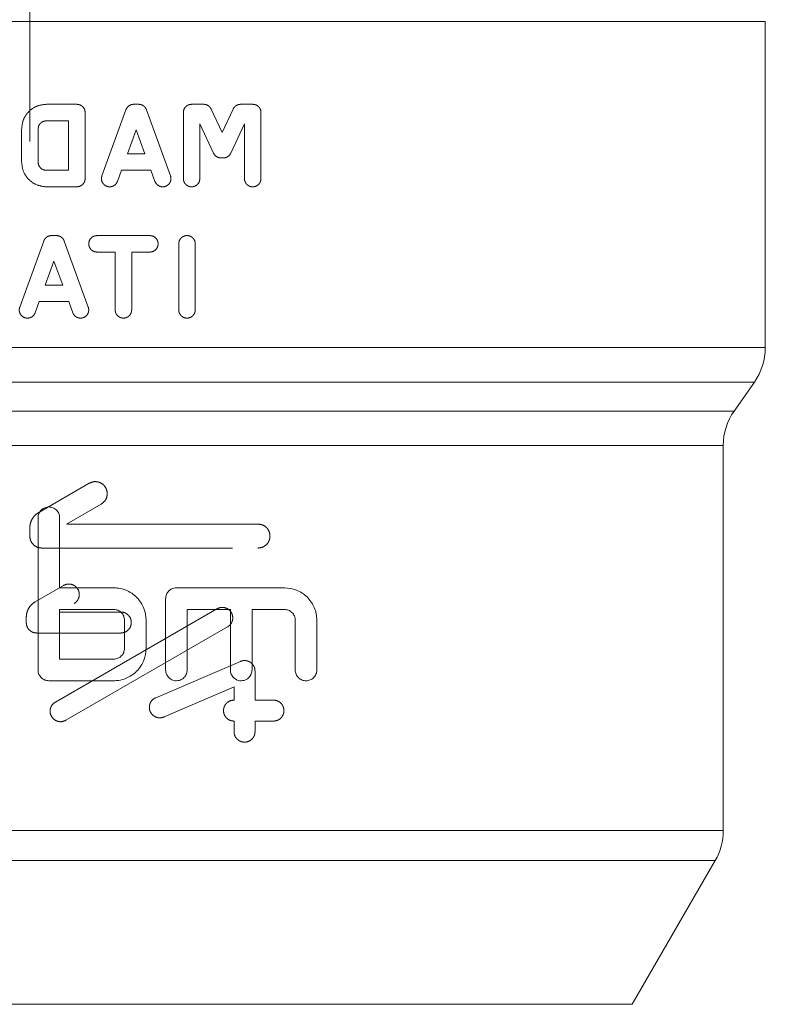
# Model space of a CAD drawing. Extents: x 2692 to 6887, y 214 to 3396.
# Drawn here: x 6552 to 6577, y 325 to 358 of the extents above; entities that cross this region are included whole.
import ezdxf

# ---------------------------------------------------------------- set-up
doc = ezdxf.new("R2010")
doc.units = 0
doc.linetypes.add('CENTERX2', pattern=[20.32, 12.7, -2.54, 2.54, -2.54])
doc.linetypes.add('HIDDEN', pattern=[9.525, 6.35, -3.175])
doc.layers.get('0').update_dxf_attribs({"linetype": 'CONTINUOUS'})

msp = doc.modelspace()

# ---------------------------------------------------------------- linework, layer by layer
at = {"color": 7, "linetype": 'CENTERX2', "lineweight": 0}
msp.add_line((6552.196, 354.24), (6552.196, 463.24), dxfattribs=at)
at = {"color": 7, "linetype": 'Continuous', "lineweight": 15}
for p, q in [((6576.696, 347.371), (6576.696, 358.24)), ((6575.658, 345.257), (6576.335, 346.224)), ((6575.296, 331.276), (6575.296, 344.11)), ((6552.47, 336.63), (6552.47, 341.7)), ((6553.19, 341.7), (6553.19, 339.366)), ((6553.19, 339.366), (6554.99, 339.366)), ((6557.078, 339.366), (6560.678, 339.366)), ((6556.718, 336.63), (6556.718, 339.006)), ((6553.19, 338.646), (6554.99, 338.646)), ((6553.19, 336.99), (6553.19, 338.646)), ((6558.878, 338.646), (6557.438, 338.646)), ((6557.438, 338.646), (6557.438, 336.63)), ((6558.878, 336.63), (6558.878, 338.646)), ((6560.678, 338.646), (6559.598, 338.646)), ((6559.598, 338.646), (6559.598, 336.63)), ((6555.35, 338.286), (6555.35, 337.35)), ((6556.07, 338.286), (6556.07, 337.35)), ((6561.038, 338.286), (6561.038, 336.63)), ((6561.758, 336.63), (6561.758, 338.286)), ((6554.99, 336.99), (6553.19, 336.99)), ((6554.99, 336.27), (6552.83, 336.27)), ((6572.264, 325.488), (6575.028, 330.276))]:
    msp.add_line(p, q, dxfattribs=at)
at = {"color": 7, "linetype": 'HIDDEN', "lineweight": 0}
for p, q in [((6553.764, 355.478), (6552.749, 355.478)), ((6555.823, 355.478), (6555.658, 355.478)), ((6557.988, 355.478), (6557.586, 355.478)), ((6558.604, 354.533), (6558.237, 355.32)), ((6558.971, 355.32), (6558.604, 354.533)), ((6559.621, 355.478), (6559.22, 355.478)), ((6554.039, 353.003), (6554.039, 355.203)), ((6555.4, 355.297), (6554.599, 353.097)), ((6556.882, 353.097), (6556.081, 355.297)), ((6557.311, 355.203), (6557.311, 353.003)), ((6559.896, 353.003), (6559.896, 355.203)), ((6552.749, 354.928), (6553.489, 354.928)), ((6553.489, 354.928), (6553.489, 353.278)), ((6557.861, 354.824), (6558.316, 353.85)), ((6557.861, 353.003), (6557.861, 354.824)), ((6558.892, 353.85), (6559.346, 354.824)), ((6559.346, 354.824), (6559.346, 353.003)), ((6551.924, 354.653), (6551.924, 353.553)), ((6552.474, 353.553), (6552.474, 354.653)), ((6555.45, 353.828), (6555.741, 354.626)), ((6555.741, 354.626), (6556.031, 353.828)), ((6556.031, 353.828), (6555.45, 353.828)), ((6558.565, 353.691), (6558.643, 353.691)), ((6553.489, 353.278), (6552.749, 353.278)), ((6555.116, 352.909), (6555.25, 353.278)), ((6555.25, 353.278), (6556.231, 353.278)), ((6556.231, 353.278), (6556.365, 352.909)), ((6552.749, 352.728), (6553.764, 352.728)), ((6553.084, 351.103), (6552.919, 351.103)), ((6556.195, 351.103), (6554.435, 351.103)), ((6552.661, 350.922), (6551.86, 348.722)), ((6554.143, 348.722), (6553.342, 350.922)), ((6557.157, 350.828), (6557.157, 348.628)), ((6557.707, 348.628), (6557.707, 350.828)), ((6554.435, 350.553), (6555.04, 350.553)), ((6555.04, 350.553), (6555.04, 348.628)), ((6555.59, 350.553), (6556.195, 350.553)), ((6555.59, 348.628), (6555.59, 350.553)), ((6552.711, 349.453), (6553.001, 350.251)), ((6553.001, 350.251), (6553.292, 349.453)), ((6553.292, 349.453), (6552.711, 349.453)), ((6552.377, 348.534), (6552.511, 348.903)), ((6552.511, 348.903), (6553.492, 348.903)), ((6553.492, 348.903), (6553.626, 348.534)), ((6576.335, 346.224), (6529.887, 346.224)), ((6575.658, 345.257), (6530.782, 345.257)), ((6554.175, 342.85), (6552.496, 341.881)), ((6553.42, 341.491), (6554.575, 342.158)), ((6552.196, 341.362), (6552.196, 341.091)), ((6553.32, 339.446), (6552.377, 338.902)), ((6558.431, 338.668), (6553.046, 335.559)), ((6552.077, 338.382), (6552.077, 338.21)), ((6555.227, 338.56), (6553.185, 338.56)), ((6553.396, 334.953), (6558.781, 338.062)), ((6552.427, 337.86), (6555.227, 337.86)), ((6559.21, 336.914), (6556.39, 335.706)), ((6559.698, 335.624), (6559.698, 336.593)), ((6556.666, 335.062), (6558.998, 336.062)), ((6558.998, 336.062), (6558.998, 335.624)), ((6560.311, 335.624), (6559.698, 335.624)), ((6558.998, 334.924), (6558.998, 334.574)), ((6559.698, 334.574), (6559.698, 334.924)), ((6559.698, 334.924), (6560.311, 334.924)), ((6552.196, 330.276), (6529.364, 330.276)), ((6575.028, 330.276), (6552.196, 330.276)), ((6552.196, 325.488), (6532.128, 325.488)), ((6572.264, 325.488), (6552.196, 325.488))]:
    msp.add_line(p, q, dxfattribs=at)
at = {"color": 8, "linetype": 'Continuous', "lineweight": 15}
for p, q in [((6529.887, 346.224), (6576.335, 346.224)), ((6530.782, 345.257), (6575.658, 345.257)), ((6529.364, 330.276), (6575.028, 330.276)), ((6532.128, 325.488), (6572.264, 325.488))]:
    msp.add_line(p, q, dxfattribs=at)
at = {"color": 7, "linetype": 'Continuous', "lineweight": 15}
for centre, start, end in [((6574.696, 347.371), 325, 0.0185), ((6577.296, 344.11), 145, 179.9771), ((6573.296, 331.276), 330, 0.0185)]:
    msp.add_arc(centre, 2, start, end, dxfattribs=at)
for points, knots in [([(6552.196, 358.24), (6550.593, 358.24), (6547.386, 358.24), (6542.76, 358.24), (6538.497, 358.24), (6534.761, 358.24), (6531.691, 358.24), (6529.427, 358.24), (6527.97, 358.24), (6527.788, 358.24), (6527.696, 358.24)], [0, 0, 0, 0, 0.125, 0.25, 0.375, 0.5, 0.625, 0.75, 0.875, 1, 1, 1, 1]), ([(6576.696, 358.24), (6576.605, 358.24), (6576.423, 358.24), (6574.966, 358.24), (6572.702, 358.24), (6569.631, 358.24), (6565.896, 358.24), (6561.632, 358.24), (6557.007, 358.24), (6553.8, 358.24), (6552.196, 358.24)], [0, 0, 0, 0, 0.125, 0.25, 0.375, 0.5, 0.625, 0.75, 0.875, 1, 1, 1, 1]), ([(6552.47, 341.7), (6552.472, 341.725), (6552.475, 341.776), (6552.499, 341.847), (6552.535, 341.911), (6552.598, 341.982), (6552.696, 342.044), (6552.833, 342.069), (6552.971, 342.041), (6553.091, 341.962), (6553.157, 341.863), (6553.186, 341.773), (6553.189, 341.724), (6553.19, 341.7)], [0, 0, 0, 0, 0.067587, 0.133714, 0.198386, 0.261773, 0.383796, 0.500365, 0.625106, 0.749823, 0.871676, 0.935101, 1, 1, 1, 1]), ([(6554.99, 339.366), (6555.043, 339.363), (6555.183, 339.357), (6555.457, 339.28), (6555.718, 339.107), (6555.9, 338.881), (6556.034, 338.628), (6556.056, 338.42), (6556.07, 338.286)], [0, 0, 0, 0, 0.09317, 0.250547, 0.500122, 0.635327, 0.763824, 1, 1, 1, 1]), ([(6556.718, 339.006), (6556.723, 339.052), (6556.731, 339.123), (6556.777, 339.207), (6556.834, 339.276), (6556.909, 339.328), (6556.998, 339.36), (6557.05, 339.364), (6557.078, 339.366)], [0, 0, 0, 0, 0.243222, 0.369781, 0.499373, 0.717349, 0.850691, 1, 1, 1, 1]), ([(6560.678, 339.366), (6560.815, 339.351), (6561.09, 339.32), (6561.39, 339.118), (6561.574, 338.902), (6561.678, 338.711), (6561.745, 338.505), (6561.754, 338.358), (6561.758, 338.286)], [0, 0, 0, 0, 0.2502215, 0.500603, 0.6302664, 0.7504181, 0.8768074, 1, 1, 1, 1]), ([(6554.99, 338.646), (6555.037, 338.64), (6555.131, 338.629), (6555.25, 338.547), (6555.334, 338.428), (6555.345, 338.333), (6555.35, 338.286)], [0, 0, 0, 0, 0.25009, 0.500169, 0.750138, 1, 1, 1, 1]), ([(6560.678, 338.646), (6560.724, 338.641), (6560.815, 338.631), (6560.915, 338.564), (6560.976, 338.492), (6561.011, 338.429), (6561.034, 338.359), (6561.037, 338.31), (6561.038, 338.286)], [0, 0, 0, 0, 0.249897, 0.500373, 0.625741, 0.749983, 0.874445, 1, 1, 1, 1]), ([(6556.07, 337.35), (6556.056, 337.215), (6556.034, 337.007), (6555.9, 336.755), (6555.718, 336.528), (6555.457, 336.356), (6555.183, 336.278), (6555.043, 336.272), (6554.99, 336.27)], [0, 0, 0, 0, 0.236116, 0.364617, 0.499884, 0.749431, 0.906843, 1, 1, 1, 1]), ([(6555.35, 337.35), (6555.345, 337.302), (6555.334, 337.208), (6555.25, 337.089), (6555.131, 337.006), (6555.037, 336.995), (6554.99, 336.99)], [0, 0, 0, 0, 0.249876, 0.499685, 0.749895, 1, 1, 1, 1]), ([(6552.83, 336.27), (6552.786, 336.274), (6552.696, 336.284), (6552.598, 336.348), (6552.535, 336.419), (6552.499, 336.483), (6552.475, 336.554), (6552.472, 336.604), (6552.47, 336.63)], [0, 0, 0, 0, 0.232949, 0.476816, 0.603502, 0.732944, 0.864913, 1, 1, 1, 1]), ([(6557.438, 336.63), (6557.433, 336.584), (6557.426, 336.514), (6557.38, 336.429), (6557.325, 336.362), (6557.253, 336.31), (6557.165, 336.277), (6557.081, 336.266), (6556.998, 336.276), (6556.909, 336.306), (6556.834, 336.359), (6556.777, 336.429), (6556.731, 336.512), (6556.723, 336.583), (6556.718, 336.63)], [0, 0, 0, 0, 0.119981, 0.183705, 0.249687, 0.348986, 0.418092, 0.50005, 0.574696, 0.641334, 0.750297, 0.815145, 0.878387, 1, 1, 1, 1]), ([(6559.598, 336.63), (6559.597, 336.607), (6559.594, 336.561), (6559.573, 336.493), (6559.539, 336.428), (6559.484, 336.361), (6559.411, 336.309), (6559.324, 336.277), (6559.241, 336.266), (6559.158, 336.276), (6559.07, 336.306), (6558.995, 336.358), (6558.937, 336.427), (6558.903, 336.492), (6558.882, 336.56), (6558.879, 336.607), (6558.878, 336.63)], [0, 0, 0, 0, 0.058896, 0.120047, 0.183548, 0.249706, 0.350404, 0.419146, 0.500029, 0.575716, 0.6427, 0.750237, 0.815411, 0.878675, 0.940168, 1, 1, 1, 1]), ([(6561.038, 336.63), (6561.04, 336.605), (6561.042, 336.556), (6561.066, 336.486), (6561.101, 336.423), (6561.163, 336.35), (6561.263, 336.286), (6561.399, 336.261), (6561.535, 336.287), (6561.634, 336.351), (6561.696, 336.423), (6561.731, 336.486), (6561.754, 336.556), (6561.757, 336.605), (6561.758, 336.63)], [0, 0, 0, 0, 0.062515, 0.125076, 0.187101, 0.249811, 0.375037, 0.49996, 0.624974, 0.750294, 0.81299, 0.87504, 0.937578, 1, 1, 1, 1])]:
    msp.add_open_spline(points, degree=3, knots=knots, dxfattribs=at)
at = {"color": 7, "linetype": 'HIDDEN', "lineweight": 0}
for points, knots in [([(6552.749, 355.478), (6552.641, 355.466), (6552.424, 355.441), (6552.151, 355.25), (6551.961, 354.977), (6551.936, 354.762), (6551.924, 354.653)], [0, 0, 0, 0, 0.249784, 0.500957, 0.749783, 1, 1, 1, 1]), ([(6554.039, 355.203), (6554.035, 355.24), (6554.027, 355.312), (6553.962, 355.402), (6553.872, 355.466), (6553.8, 355.474), (6553.764, 355.478)], [0, 0, 0, 0, 0.250732, 0.500245, 0.750173, 1, 1, 1, 1]), ([(6555.658, 355.478), (6555.63, 355.476), (6555.574, 355.471), (6555.498, 355.431), (6555.435, 355.374), (6555.411, 355.323), (6555.4, 355.297)], [0, 0, 0, 0, 0.251043, 0.502105, 0.751372, 1, 1, 1, 1]), ([(6556.081, 355.297), (6556.07, 355.323), (6556.046, 355.374), (6555.983, 355.431), (6555.907, 355.471), (6555.851, 355.476), (6555.823, 355.478)], [0, 0, 0, 0, 0.248468, 0.497849, 0.748964, 1, 1, 1, 1]), ([(6557.586, 355.478), (6557.551, 355.474), (6557.479, 355.466), (6557.389, 355.403), (6557.323, 355.313), (6557.315, 355.24), (6557.311, 355.203)], [0, 0, 0, 0, 0.2500391, 0.5002222, 0.7500514, 1, 1, 1, 1]), ([(6558.237, 355.32), (6558.224, 355.342), (6558.198, 355.388), (6558.137, 355.438), (6558.066, 355.472), (6558.014, 355.476), (6557.988, 355.478)], [0, 0, 0, 0, 0.24714, 0.497024, 0.748074, 1, 1, 1, 1]), ([(6559.22, 355.478), (6559.194, 355.476), (6559.142, 355.472), (6559.071, 355.438), (6559.01, 355.389), (6558.984, 355.342), (6558.971, 355.32)], [0, 0, 0, 0, 0.252389, 0.503019, 0.753131, 1, 1, 1, 1]), ([(6559.896, 355.203), (6559.895, 355.222), (6559.893, 355.259), (6559.876, 355.311), (6559.85, 355.36), (6559.803, 355.415), (6559.727, 355.467), (6559.657, 355.474), (6559.621, 355.478)], [0, 0, 0, 0, 0.1254789, 0.2499372, 0.3744567, 0.5001288, 0.7500498, 1, 1, 1, 1]), ([(6552.474, 354.653), (6552.477, 354.69), (6552.485, 354.762), (6552.55, 354.852), (6552.64, 354.916), (6552.713, 354.924), (6552.749, 354.928)], [0, 0, 0, 0, 0.250954, 0.50043, 0.750227, 1, 1, 1, 1]), ([(6558.316, 353.85), (6558.329, 353.827), (6558.355, 353.781), (6558.416, 353.731), (6558.487, 353.697), (6558.539, 353.693), (6558.565, 353.691)], [0, 0, 0, 0, 0.246819, 0.496737, 0.747735, 1, 1, 1, 1]), ([(6558.643, 353.691), (6558.669, 353.693), (6558.721, 353.697), (6558.792, 353.731), (6558.853, 353.781), (6558.879, 353.827), (6558.892, 353.85)], [0, 0, 0, 0, 0.252068, 0.502974, 0.753333, 1, 1, 1, 1]), ([(6551.924, 353.553), (6551.936, 353.445), (6551.961, 353.229), (6552.152, 352.956), (6552.424, 352.766), (6552.641, 352.741), (6552.749, 352.728)], [0, 0, 0, 0, 0.250037, 0.50001, 0.750197, 1, 1, 1, 1]), ([(6552.749, 353.278), (6552.713, 353.282), (6552.64, 353.291), (6552.55, 353.354), (6552.485, 353.445), (6552.477, 353.517), (6552.474, 353.553)], [0, 0, 0, 0, 0.2497727, 0.4995697, 0.7490464, 1, 1, 1, 1]), ([(6554.599, 353.097), (6554.591, 353.062), (6554.574, 352.992), (6554.602, 352.884), (6554.667, 352.795), (6554.761, 352.738), (6554.87, 352.721), (6554.976, 352.748), (6555.067, 352.812), (6555.099, 352.877), (6555.116, 352.909)], [0, 0, 0, 0, 0.1242785, 0.249907, 0.3741687, 0.4999566, 0.6242384, 0.7499785, 0.8743105, 1, 1, 1, 1]), ([(6556.365, 352.909), (6556.382, 352.877), (6556.414, 352.811), (6556.506, 352.748), (6556.611, 352.721), (6556.719, 352.738), (6556.813, 352.794), (6556.868, 352.868), (6556.893, 352.937), (6556.9, 352.991), (6556.898, 353.046), (6556.887, 353.08), (6556.882, 353.097)], [0, 0, 0, 0, 0.125486, 0.249681, 0.37532, 0.499498, 0.62513, 0.749139, 0.811936, 0.875325, 0.937439, 1, 1, 1, 1]), ([(6553.764, 352.728), (6553.8, 352.732), (6553.872, 352.741), (6553.962, 352.804), (6554.027, 352.895), (6554.035, 352.967), (6554.039, 353.003)], [0, 0, 0, 0, 0.249827, 0.499755, 0.749268, 1, 1, 1, 1]), ([(6557.311, 353.003), (6557.315, 352.967), (6557.323, 352.894), (6557.389, 352.803), (6557.48, 352.742), (6557.587, 352.721), (6557.693, 352.742), (6557.784, 352.803), (6557.849, 352.894), (6557.857, 352.967), (6557.861, 353.003)], [0, 0, 0, 0, 0.125385, 0.249878, 0.374998, 0.500003, 0.625063, 0.750129, 0.874736, 1, 1, 1, 1]), ([(6559.346, 353.003), (6559.347, 352.985), (6559.35, 352.948), (6559.366, 352.895), (6559.392, 352.847), (6559.439, 352.792), (6559.515, 352.74), (6559.622, 352.722), (6559.728, 352.741), (6559.804, 352.792), (6559.851, 352.847), (6559.877, 352.895), (6559.893, 352.948), (6559.895, 352.985), (6559.896, 353.003)], [0, 0, 0, 0, 0.0639142, 0.1250968, 0.1862643, 0.2500344, 0.3742382, 0.4999574, 0.6255889, 0.7499228, 0.8139031, 0.8750123, 0.9362173, 1, 1, 1, 1]), ([(6552.919, 351.103), (6552.891, 351.101), (6552.834, 351.096), (6552.759, 351.056), (6552.696, 350.999), (6552.672, 350.948), (6552.661, 350.922)], [0, 0, 0, 0, 0.250778, 0.502203, 0.751146, 1, 1, 1, 1]), ([(6553.342, 350.922), (6553.331, 350.948), (6553.307, 350.999), (6553.244, 351.056), (6553.168, 351.096), (6553.112, 351.101), (6553.084, 351.103)], [0, 0, 0, 0, 0.248813, 0.497784, 0.749203, 1, 1, 1, 1]), ([(6554.435, 351.103), (6554.399, 351.099), (6554.327, 351.091), (6554.236, 351.027), (6554.173, 350.937), (6554.156, 350.847), (6554.163, 350.774), (6554.184, 350.705), (6554.235, 350.629), (6554.327, 350.566), (6554.399, 350.557), (6554.435, 350.553)], [0, 0, 0, 0, 0.124911, 0.249811, 0.37401, 0.499745, 0.561788, 0.625381, 0.750189, 0.875089, 1, 1, 1, 1]), ([(6556.195, 350.553), (6556.23, 350.557), (6556.302, 350.565), (6556.393, 350.629), (6556.456, 350.719), (6556.473, 350.81), (6556.466, 350.882), (6556.445, 350.952), (6556.393, 351.028), (6556.302, 351.091), (6556.23, 351.099), (6556.195, 351.103)], [0, 0, 0, 0, 0.124923, 0.249911, 0.374339, 0.499879, 0.561735, 0.625231, 0.750089, 0.875077, 1, 1, 1, 1]), ([(6557.707, 350.828), (6557.703, 350.865), (6557.695, 350.938), (6557.63, 351.029), (6557.539, 351.089), (6557.432, 351.11), (6557.325, 351.09), (6557.235, 351.029), (6557.169, 350.938), (6557.161, 350.865), (6557.157, 350.828)], [0, 0, 0, 0, 0.12523, 0.249855, 0.374979, 0.500019, 0.625029, 0.750133, 0.874648, 1, 1, 1, 1]), ([(6551.86, 348.722), (6551.851, 348.687), (6551.835, 348.617), (6551.863, 348.509), (6551.927, 348.42), (6552.021, 348.363), (6552.13, 348.346), (6552.237, 348.373), (6552.328, 348.437), (6552.361, 348.502), (6552.377, 348.534)], [0, 0, 0, 0, 0.12434, 0.249953, 0.374289, 0.499932, 0.623959, 0.749447, 0.875202, 1, 1, 1, 1]), ([(6553.626, 348.534), (6553.642, 348.502), (6553.675, 348.437), (6553.766, 348.373), (6553.872, 348.346), (6553.981, 348.363), (6554.075, 348.42), (6554.14, 348.509), (6554.168, 348.617), (6554.151, 348.687), (6554.143, 348.722)], [0, 0, 0, 0, 0.1257269, 0.250003, 0.3757182, 0.5000178, 0.6256952, 0.7499707, 0.8756383, 1, 1, 1, 1]), ([(6555.04, 348.628), (6555.043, 348.592), (6555.051, 348.519), (6555.116, 348.428), (6555.207, 348.367), (6555.315, 348.346), (6555.422, 348.367), (6555.513, 348.429), (6555.578, 348.519), (6555.586, 348.592), (6555.59, 348.628)], [0, 0, 0, 0, 0.125783, 0.250094, 0.375044, 0.499988, 0.624932, 0.749972, 0.874345, 1, 1, 1, 1]), ([(6557.157, 348.628), (6557.161, 348.592), (6557.169, 348.519), (6557.235, 348.428), (6557.325, 348.367), (6557.432, 348.346), (6557.539, 348.367), (6557.63, 348.428), (6557.695, 348.519), (6557.703, 348.592), (6557.707, 348.628)], [0, 0, 0, 0, 0.125468, 0.249853, 0.375013, 0.500006, 0.625053, 0.750159, 0.874653, 1, 1, 1, 1]), ([(6576.696, 347.371), (6576.624, 347.371), (6576.479, 347.371), (6575.319, 347.371), (6573.506, 347.371), (6571.027, 347.371), (6567.977, 347.371), (6564.443, 347.371), (6560.536, 347.371), (6556.373, 347.371), (6552.083, 347.371), (6547.796, 347.371), (6543.643, 347.371), (6539.753, 347.371), (6536.24, 347.371), (6533.227, 347.371), (6530.744, 347.371), (6529.652, 347.371), (6529.106, 347.371)], [0, 0, 0, 0, 0.0625, 0.125, 0.1875, 0.25, 0.3125, 0.375, 0.4375, 0.5, 0.5625, 0.625, 0.6875, 0.75, 0.8125, 0.875, 0.9375, 1, 1, 1, 1]), ([(6531.223, 344.11), (6531.827, 344.11), (6533.036, 344.11), (6535.558, 344.11), (6538.513, 344.11), (6541.87, 344.11), (6545.52, 344.11), (6549.362, 344.11), (6553.285, 344.11), (6557.176, 344.11), (6560.925, 344.11), (6564.424, 344.11), (6567.574, 344.11), (6570.283, 344.11), (6572.478, 344.11), (6574.081, 344.11), (6575.105, 344.11), (6575.232, 344.11), (6575.296, 344.11)], [0, 0, 0, 0, 0.0625, 0.125, 0.1875, 0.25, 0.3125, 0.375, 0.4375, 0.5, 0.5625, 0.625, 0.6875, 0.75, 0.8125, 0.875, 0.9375, 1, 1, 1, 1]), ([(6554.575, 342.158), (6554.616, 342.188), (6554.701, 342.251), (6554.77, 342.397), (6554.78, 342.531), (6554.756, 342.633), (6554.713, 342.729), (6554.624, 342.83), (6554.482, 342.899), (6554.32, 342.913), (6554.224, 342.872), (6554.175, 342.85)], [0, 0, 0, 0, 0.123317, 0.249826, 0.373104, 0.436906, 0.500253, 0.623559, 0.750112, 0.873462, 1, 1, 1, 1]), ([(6552.496, 341.881), (6552.453, 341.852), (6552.367, 341.794), (6552.272, 341.665), (6552.208, 341.519), (6552.2, 341.414), (6552.196, 341.362)], [0, 0, 0, 0, 0.247805, 0.496859, 0.751674, 1, 1, 1, 1]), ([(6559.796, 341.491), (6558.756, 341.491), (6556.675, 341.491), (6554.505, 341.491), (6553.42, 341.491)], [0, 0, 0, 0, 0.5, 1, 1, 1, 1]), ([(6559.796, 340.691), (6559.847, 340.697), (6559.949, 340.708), (6560.06, 340.783), (6560.128, 340.863), (6560.167, 340.933), (6560.191, 341.01), (6560.199, 341.091), (6560.191, 341.172), (6560.167, 341.249), (6560.128, 341.319), (6560.06, 341.399), (6559.95, 341.474), (6559.847, 341.485), (6559.796, 341.491)], [0, 0, 0, 0, 0.124914, 0.250005, 0.312668, 0.37496, 0.437456, 0.499954, 0.562165, 0.62494, 0.687126, 0.74991, 0.874977, 1, 1, 1, 1]), ([(6552.196, 341.091), (6552.202, 341.038), (6552.214, 340.934), (6552.307, 340.802), (6552.439, 340.709), (6552.544, 340.697), (6552.596, 340.691)], [0, 0, 0, 0, 0.249995, 0.499913, 0.749999, 1, 1, 1, 1]), ([(6552.596, 340.691), (6553.822, 340.691), (6556.273, 340.691), (6558.622, 340.691), (6559.796, 340.691)], [0, 0, 0, 0, 0.5, 1, 1, 1, 1]), ([(6553.67, 338.84), (6553.706, 338.867), (6553.78, 338.922), (6553.841, 339.05), (6553.851, 339.189), (6553.806, 339.322), (6553.713, 339.428), (6553.589, 339.489), (6553.447, 339.501), (6553.363, 339.465), (6553.32, 339.446)], [0, 0, 0, 0, 0.12338, 0.250024, 0.373413, 0.500019, 0.623385, 0.749994, 0.873408, 1, 1, 1, 1]), ([(6552.377, 338.902), (6552.334, 338.872), (6552.247, 338.813), (6552.152, 338.685), (6552.089, 338.54), (6552.081, 338.435), (6552.077, 338.382)], [0, 0, 0, 0, 0.24993, 0.500051, 0.750098, 1, 1, 1, 1]), ([(6558.781, 338.062), (6558.817, 338.088), (6558.873, 338.129), (6558.921, 338.208), (6558.946, 338.274), (6558.957, 338.343), (6558.955, 338.413), (6558.938, 338.482), (6558.898, 338.566), (6558.82, 338.653), (6558.696, 338.711), (6558.557, 338.722), (6558.473, 338.686), (6558.431, 338.668)], [0, 0, 0, 0, 0.123246, 0.187159, 0.250037, 0.312126, 0.373609, 0.437068, 0.500446, 0.623505, 0.750151, 0.873415, 1, 1, 1, 1]), ([(6555.227, 337.86), (6555.273, 337.866), (6555.364, 337.876), (6555.48, 337.957), (6555.559, 338.072), (6555.586, 338.21), (6555.559, 338.349), (6555.48, 338.464), (6555.364, 338.545), (6555.273, 338.555), (6555.227, 338.56)], [0, 0, 0, 0, 0.125045, 0.250131, 0.375034, 0.5, 0.624966, 0.749869, 0.874955, 1, 1, 1, 1]), ([(6552.077, 338.21), (6552.082, 338.165), (6552.093, 338.073), (6552.174, 337.957), (6552.289, 337.875), (6552.381, 337.865), (6552.427, 337.86)], [0, 0, 0, 0, 0.249969, 0.499754, 0.750046, 1, 1, 1, 1]), ([(6559.698, 336.593), (6559.696, 336.623), (6559.692, 336.682), (6559.657, 336.764), (6559.606, 336.835), (6559.539, 336.89), (6559.461, 336.928), (6559.377, 336.945), (6559.291, 336.943), (6559.237, 336.924), (6559.21, 336.914)], [0, 0, 0, 0, 0.125616, 0.250185, 0.37322, 0.497735, 0.623538, 0.750779, 0.875474, 1, 1, 1, 1]), ([(6556.39, 335.706), (6556.35, 335.683), (6556.27, 335.637), (6556.194, 335.517), (6556.173, 335.401), (6556.183, 335.309), (6556.212, 335.222), (6556.279, 335.125), (6556.396, 335.05), (6556.534, 335.023), (6556.622, 335.049), (6556.666, 335.062)], [0, 0, 0, 0, 0.124777, 0.249867, 0.37439, 0.43729, 0.500229, 0.624683, 0.750008, 0.874728, 1, 1, 1, 1]), ([(6553.046, 335.559), (6553.009, 335.532), (6552.935, 335.477), (6552.875, 335.349), (6552.865, 335.21), (6552.91, 335.077), (6553.002, 334.971), (6553.127, 334.91), (6553.269, 334.898), (6553.353, 334.934), (6553.396, 334.953)], [0, 0, 0, 0, 0.123425, 0.249983, 0.373436, 0.499972, 0.623397, 0.749989, 0.873402, 1, 1, 1, 1]), ([(6558.998, 335.624), (6558.954, 335.619), (6558.864, 335.61), (6558.767, 335.543), (6558.707, 335.473), (6558.674, 335.412), (6558.653, 335.345), (6558.646, 335.275), (6558.653, 335.204), (6558.674, 335.137), (6558.707, 335.076), (6558.767, 335.005), (6558.864, 334.939), (6558.954, 334.929), (6558.998, 334.924)], [0, 0, 0, 0, 0.124859, 0.249876, 0.312418, 0.374821, 0.437366, 0.49998, 0.562372, 0.625151, 0.687541, 0.75018, 0.875141, 1, 1, 1, 1]), ([(6560.311, 334.924), (6560.355, 334.929), (6560.444, 334.939), (6560.541, 335.004), (6560.601, 335.074), (6560.635, 335.136), (6560.656, 335.203), (6560.663, 335.274), (6560.656, 335.345), (6560.635, 335.413), (6560.601, 335.475), (6560.541, 335.544), (6560.444, 335.61), (6560.355, 335.62), (6560.311, 335.624)], [0, 0, 0, 0, 0.124923, 0.250117, 0.312825, 0.374937, 0.437476, 0.500035, 0.562268, 0.62504, 0.687138, 0.749864, 0.875058, 1, 1, 1, 1]), ([(6558.998, 334.574), (6559, 334.551), (6559.002, 334.504), (6559.024, 334.437), (6559.058, 334.375), (6559.117, 334.305), (6559.215, 334.241), (6559.349, 334.216), (6559.483, 334.242), (6559.58, 334.305), (6559.639, 334.375), (6559.672, 334.437), (6559.694, 334.504), (6559.697, 334.551), (6559.698, 334.574)], [0, 0, 0, 0, 0.062598, 0.125178, 0.187478, 0.250112, 0.375156, 0.499983, 0.624897, 0.749923, 0.812575, 0.874867, 0.937396, 1, 1, 1, 1]), ([(6575.296, 331.276), (6575.218, 331.276), (6575.061, 331.276), (6573.804, 331.276), (6571.846, 331.276), (6569.182, 331.276), (6565.926, 331.276), (6562.186, 331.276), (6558.095, 331.276), (6553.797, 331.276), (6549.442, 331.276), (6545.185, 331.276), (6541.173, 331.276), (6537.55, 331.276), (6534.438, 331.276), (6531.965, 331.276), (6530.145, 331.276), (6529.592, 331.276), (6529.315, 331.276)], [0, 0, 0, 0, 0.0625, 0.125, 0.1875, 0.25, 0.3125, 0.375, 0.4375, 0.5, 0.5625, 0.625, 0.6875, 0.75, 0.8125, 0.875, 0.9375, 1, 1, 1, 1])]:
    msp.add_open_spline(points, degree=3, knots=knots, dxfattribs=at)
at = {"color": 8, "linetype": 'Continuous', "lineweight": 15}
for points in [[(6529.106, 347.371), (6529.652, 347.371), (6530.744, 347.371), (6533.227, 347.371), (6536.24, 347.371), (6539.753, 347.371), (6543.643, 347.371), (6547.796, 347.371), (6552.083, 347.371), (6556.373, 347.371), (6560.536, 347.371), (6564.443, 347.371), (6567.977, 347.371), (6571.027, 347.371), (6573.506, 347.371), (6575.319, 347.371), (6576.479, 347.371), (6576.624, 347.371), (6576.696, 347.371)], [(6575.296, 344.11), (6575.232, 344.11), (6575.105, 344.11), (6574.081, 344.11), (6572.478, 344.11), (6570.283, 344.11), (6567.574, 344.11), (6564.424, 344.11), (6560.925, 344.11), (6557.176, 344.11), (6553.285, 344.11), (6549.362, 344.11), (6545.52, 344.11), (6541.87, 344.11), (6538.513, 344.11), (6535.558, 344.11), (6533.036, 344.11), (6531.827, 344.11), (6531.223, 344.11)], [(6529.315, 331.276), (6529.592, 331.276), (6530.145, 331.276), (6531.965, 331.276), (6534.438, 331.276), (6537.55, 331.276), (6541.173, 331.276), (6545.185, 331.276), (6549.442, 331.276), (6553.797, 331.276), (6558.095, 331.276), (6562.186, 331.276), (6565.926, 331.276), (6569.182, 331.276), (6571.846, 331.276), (6573.804, 331.276), (6575.061, 331.276), (6575.218, 331.276), (6575.296, 331.276)]]:
    msp.add_open_spline(points, degree=3, knots=[0, 0, 0, 0, 0.0625, 0.125, 0.1875, 0.25, 0.3125, 0.375, 0.4375, 0.5, 0.5625, 0.625, 0.6875, 0.75, 0.8125, 0.875, 0.9375, 1, 1, 1, 1], dxfattribs=at)

doc.saveas('drawing.dxf')
